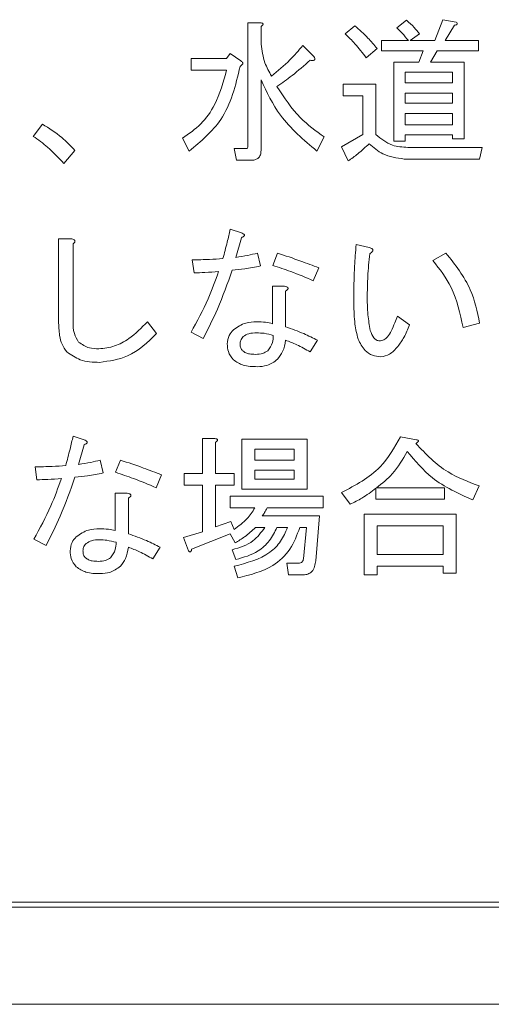
# Model space of a CAD drawing. Units: millimetres. Extents: x 16 to 417, y 14 to 283.
# Drawn here: x 228 to 230, y 113 to 117 of the extents above; entities that cross this region are included whole.
import ezdxf

# ---------------------------------------------------------------- set-up
doc = ezdxf.new("R2010")
doc.units = ezdxf.units.MM

msp = doc.modelspace()

# ---------------------------------------------------------------- linework, layer by layer
at = {"color": 7, "linetype": 'Continuous', "lineweight": 15}
for p, q in [((229.914, 116.7274), (229.9535, 116.757)), ((230.0669, 116.6757), (230.099, 116.7595)), ((230.099, 116.7595), (230.1532, 116.7496)), ((229.3164, 116.2514), (229.3164, 116.7472)), ((229.3164, 116.7472), (229.3665, 116.7472)), ((229.3689, 116.7324), (229.3689, 116.6609)), ((229.7068, 116.7028), (229.7463, 116.7348)), ((230.1459, 116.7373), (230.1089, 116.6757)), ((230.0053, 116.7028), (229.9683, 116.6757)), ((229.5366, 116.6559), (229.581, 116.6115)), ((229.8351, 116.6436), (229.7907, 116.6066)), ((229.8523, 116.6348), (229.8523, 116.6757)), ((229.8523, 116.6757), (229.9609, 116.6757)), ((229.9683, 116.6757), (230.0669, 116.6757)), ((230.1089, 116.6757), (230.242, 116.6757)), ((230.242, 116.6757), (230.242, 116.6348)), ((229.0877, 116.5574), (229.0877, 116.6041)), ((229.0877, 116.6041), (229.2308, 116.6041)), ((229.2308, 116.6041), (229.2456, 116.6239)), ((229.2456, 116.6239), (229.2875, 116.5943)), ((230.0201, 116.6348), (229.8523, 116.6348)), ((230.0028, 116.5893), (230.0201, 116.6348)), ((230.0768, 116.6348), (230.0497, 116.5893)), ((230.242, 116.6348), (230.0768, 116.6348)), ((229.9019, 116.2712), (229.9019, 116.5893)), ((229.9019, 116.5893), (230.0028, 116.5893)), ((230.0497, 116.5893), (230.1853, 116.5893)), ((230.1853, 116.5893), (230.1853, 116.281)), ((229.2308, 116.5574), (229.0877, 116.5574)), ((230.1386, 116.5485), (229.9485, 116.5485)), ((229.9485, 116.5485), (229.9485, 116.5055)), ((230.1386, 116.5055), (230.1386, 116.5485)), ((229.3689, 116.5178), (229.3689, 116.2342)), ((229.6994, 116.5005), (229.8301, 116.5005)), ((229.6994, 116.4539), (229.6994, 116.5005)), ((229.8301, 116.5005), (229.8301, 116.2983)), ((229.9485, 116.5055), (230.1386, 116.5055)), ((229.7776, 116.4539), (229.6994, 116.4539)), ((229.7776, 116.2983), (229.7776, 116.4539)), ((230.1386, 116.4646), (229.9485, 116.4646)), ((229.9485, 116.4646), (229.9485, 116.4241)), ((230.1386, 116.4241), (230.1386, 116.4646)), ((229.9485, 116.4241), (230.1386, 116.4241)), ((230.1386, 116.3832), (229.9485, 116.3832)), ((229.9485, 116.3832), (229.9485, 116.3377)), ((230.1386, 116.3377), (230.1386, 116.3832)), ((228.4539, 116.2909), (228.4909, 116.3402)), ((229.9485, 116.3377), (230.1386, 116.3377)), ((229.0803, 116.2317), (229.0532, 116.2835)), ((229.623, 116.2884), (229.5934, 116.2317)), ((229.692, 116.249), (229.7776, 116.2983)), ((230.1386, 116.2969), (229.9485, 116.2969)), ((229.9485, 116.2969), (229.9485, 116.2712)), ((230.1386, 116.281), (230.1386, 116.2969)), ((230.1853, 116.281), (230.1386, 116.281)), ((229.2703, 116.1949), (229.2604, 116.2416)), ((229.2604, 116.2416), (229.3097, 116.2416)), ((229.7192, 116.1922), (229.692, 116.249)), ((229.9485, 116.2712), (229.9019, 116.2712)), ((229.9584, 116.2465), (230.2568, 116.2465)), ((230.2568, 116.2465), (230.247, 116.1998)), ((228.6216, 116.2342), (228.5772, 116.1824)), ((229.3295, 116.1949), (229.2703, 116.1949)), ((230.247, 116.1998), (229.9436, 116.1998)), ((229.2456, 115.9182), (229.29, 115.9034)), ((228.5558, 115.5483), (228.5558, 115.8788)), ((228.5558, 115.8788), (228.6092, 115.8788)), ((228.6142, 115.859), (228.6142, 115.5483)), ((229.29, 115.8837), (229.2678, 115.8048)), ((229.7512, 115.8566), (229.803, 115.8442)), ((229.3541, 115.822), (229.3665, 115.7702)), ((229.4158, 115.7727), (229.4355, 115.822)), ((230.0595, 115.7924), (230.1113, 115.822)), ((229.1001, 115.7431), (229.0927, 115.7949)), ((229.6008, 115.7628), (229.5786, 115.711)), ((229.415, 115.6889), (229.4626, 115.6889)), ((229.415, 115.5384), (229.415, 115.6889)), ((229.4676, 115.6691), (229.4676, 115.5261)), ((228.9126, 115.5458), (228.9496, 115.4989)), ((229.9165, 115.568), (229.9658, 115.5335)), ((230.247, 115.5409), (230.1804, 115.5236)), ((229.1371, 115.4792), (229.0877, 115.5039)), ((229.5958, 115.4718), (229.5662, 115.4249)), ((228.6142, 115.0868), (228.6586, 115.072)), ((229.1339, 115.077), (229.1839, 115.077)), ((229.1339, 114.9364), (229.1339, 115.077)), ((229.1864, 115.0622), (229.1864, 114.9364)), ((229.2917, 114.8733), (229.2917, 115.0745)), ((229.2917, 115.0745), (229.5539, 115.0745)), ((229.5539, 115.0745), (229.5539, 114.8733)), ((229.9288, 115.0844), (229.9929, 115.072)), ((228.6586, 115.0523), (228.6364, 114.9734)), ((229.3443, 115.0337), (229.3443, 114.9906)), ((229.5014, 115.0337), (229.3443, 115.0337)), ((229.5014, 114.9906), (229.5014, 115.0337)), ((228.7227, 114.9906), (228.735, 114.9388)), ((228.7844, 114.9413), (228.8041, 114.9906)), ((229.3443, 114.9906), (229.5014, 114.9906)), ((228.4687, 114.9117), (228.4613, 114.9635)), ((229.0606, 114.9364), (229.1339, 114.9364)), ((229.0606, 114.8897), (229.0606, 114.9364)), ((229.1864, 114.9364), (229.2604, 114.9364)), ((229.2604, 114.9364), (229.2604, 114.8897)), ((229.5014, 114.9498), (229.3443, 114.9498)), ((229.3443, 114.9498), (229.3443, 114.9142)), ((229.5014, 114.9142), (229.5014, 114.9498)), ((228.9694, 114.9314), (228.9472, 114.8796)), ((229.3443, 114.9142), (229.5014, 114.9142)), ((228.7836, 114.707), (228.7836, 114.8574)), ((228.7836, 114.8574), (228.8312, 114.8574)), ((229.1339, 114.8897), (229.0606, 114.8897)), ((229.1339, 114.7021), (229.1339, 114.8897)), ((229.1864, 114.8897), (229.1864, 114.7218)), ((229.2604, 114.8897), (229.1864, 114.8897)), ((229.5539, 114.8733), (229.2917, 114.8733)), ((229.7266, 114.813), (229.692, 114.8599)), ((229.8301, 114.833), (229.8301, 114.8772)), ((229.8326, 114.8796), (230.1064, 114.8796)), ((230.1064, 114.8796), (230.1064, 114.833)), ((230.2445, 114.887), (230.2198, 114.8303)), ((228.8362, 114.8377), (228.8362, 114.6947)), ((229.2456, 114.8451), (229.618, 114.8451)), ((229.2456, 114.7984), (229.2456, 114.8451)), ((229.618, 114.8451), (229.618, 114.7984)), ((230.1064, 114.833), (229.8301, 114.833)), ((229.3443, 114.7984), (229.2456, 114.7984)), ((229.618, 114.7984), (229.3936, 114.7984)), ((229.1864, 114.7218), (229.2481, 114.744)), ((229.2481, 114.744), (229.2604, 114.7119)), ((229.3739, 114.7662), (229.6032, 114.7662)), ((229.6032, 114.7662), (229.5884, 114.5861)), ((229.7826, 114.5294), (229.7826, 114.7736)), ((229.7826, 114.7736), (230.1532, 114.7736)), ((230.1532, 114.7736), (230.1532, 114.5368)), ((229.0581, 114.6799), (229.1339, 114.7021)), ((229.3837, 114.7195), (229.3467, 114.7195)), ((229.475, 114.7195), (229.433, 114.7195)), ((229.5514, 114.7195), (229.5243, 114.7195)), ((229.5391, 114.5935), (229.5514, 114.7195)), ((230.1007, 114.7269), (229.8351, 114.7269)), ((229.8351, 114.7269), (229.8351, 114.6108)), ((230.1007, 114.6108), (230.1007, 114.7269)), ((228.5057, 114.6478), (228.4563, 114.6725)), ((229.0779, 114.6256), (229.0581, 114.6799)), ((229.2456, 114.6947), (229.0902, 114.633)), ((229.2653, 114.6577), (229.2456, 114.6947)), ((228.9644, 114.6404), (228.9348, 114.5935)), ((229.2678, 114.5911), (229.253, 114.6305)), ((229.8351, 114.6108), (230.1007, 114.6108)), ((229.2752, 114.5171), (229.2604, 114.5639)), ((229.4725, 114.5763), (229.5194, 114.5763)), ((229.4799, 114.5296), (229.4725, 114.5763)), ((230.1007, 114.5641), (229.8351, 114.5641)), ((229.8351, 114.5641), (229.8351, 114.5294)), ((230.1007, 114.5368), (230.1007, 114.5641)), ((229.5391, 114.5296), (229.4799, 114.5296)), ((229.8351, 114.5294), (229.7826, 114.5294)), ((230.1532, 114.5368), (230.1007, 114.5368)), ((222.7509, 113.2144), (236.3309, 113.2144)), ((217.1309, 113.1944), (236.3509, 113.1944)), ((217.0409, 112.8044), (236.4409, 112.8044))]:
    msp.add_line(p, q, dxfattribs=at)
for points, knots in [([(229.9535, 116.757), (229.964, 116.7477), (229.9827, 116.731), (229.9984, 116.7114), (230.0053, 116.7028)], [0, 0, 0, 0, 0.559897, 1, 1, 1, 1]), ([(229.3665, 116.7472), (229.3685, 116.7469), (229.3717, 116.7464), (229.3752, 116.7449), (229.3767, 116.7434), (229.3772, 116.7416), (229.3766, 116.7398), (229.3752, 116.7378), (229.3728, 116.7352), (229.3704, 116.7335), (229.3689, 116.7324)], [0, 0, 0, 0, 0.249506, 0.374574, 0.43753, 0.499652, 0.578496, 0.656934, 0.780218, 1, 1, 1, 1]), ([(229.7463, 116.7348), (229.7641, 116.719), (229.7959, 116.6907), (229.8231, 116.658), (229.8351, 116.6436)], [0, 0, 0, 0, 0.560065, 1, 1, 1, 1]), ([(229.9609, 116.6757), (229.9526, 116.6857), (229.9377, 116.7037), (229.9213, 116.7202), (229.914, 116.7274)], [0, 0, 0, 0, 0.559929, 1, 1, 1, 1]), ([(230.1532, 116.7496), (230.1544, 116.7483), (230.1559, 116.7467), (230.1568, 116.7442), (230.1569, 116.7429), (230.1565, 116.7416), (230.1547, 116.7397), (230.1509, 116.7382), (230.1476, 116.7376), (230.1459, 116.7373)], [0, 0, 0, 0, 0.2494713, 0.3123187, 0.375119, 0.4379483, 0.5003668, 0.7498389, 1, 1, 1, 1]), ([(229.7907, 116.6066), (229.7764, 116.6257), (229.7508, 116.6599), (229.7202, 116.6897), (229.7068, 116.7028)], [0, 0, 0, 0, 0.559903, 1, 1, 1, 1]), ([(229.3689, 116.6609), (229.3726, 116.6355), (229.3792, 116.5903), (229.4012, 116.5502), (229.4108, 116.5326)], [0, 0, 0, 0, 0.5588866, 1, 1, 1, 1]), ([(229.4108, 116.5326), (229.4364, 116.5535), (229.4821, 116.5908), (229.52, 116.636), (229.5366, 116.6559)], [0, 0, 0, 0, 0.559686, 1, 1, 1, 1]), ([(229.581, 116.6115), (229.5824, 116.6092), (229.5842, 116.6062), (229.585, 116.6022), (229.5849, 116.6001), (229.5839, 116.5983), (229.5817, 116.5964), (229.5779, 116.5957), (229.5725, 116.5958), (229.5686, 116.5964), (229.5662, 116.5967)], [0, 0, 0, 0, 0.249426, 0.312631, 0.375089, 0.43777, 0.500595, 0.639919, 0.780074, 1, 1, 1, 1]), ([(229.2851, 116.5721), (229.2667, 116.4958), (229.234, 116.3597), (229.1273, 116.2708), (229.0803, 116.2317)], [0, 0, 0, 0, 0.560203, 1, 1, 1, 1]), ([(229.2875, 116.5943), (229.2896, 116.5929), (229.2928, 116.5909), (229.2957, 116.5865), (229.2956, 116.5812), (229.2913, 116.5762), (229.2871, 116.5734), (229.2851, 116.5721)], [0, 0, 0, 0, 0.249946, 0.37537, 0.500086, 0.749115, 1, 1, 1, 1]), ([(229.5662, 116.5967), (229.5423, 116.5758), (229.4996, 116.5383), (229.4534, 116.5052), (229.433, 116.4907)], [0, 0, 0, 0, 0.559974, 1, 1, 1, 1]), ([(229.0532, 116.2835), (229.0792, 116.3014), (229.1312, 116.3372), (229.1959, 116.4316), (229.2176, 116.5097), (229.2308, 116.5574)], [0, 0, 0, 0, 0.279893, 0.560005, 1, 1, 1, 1]), ([(229.5934, 116.2317), (229.5402, 116.2765), (229.4452, 116.3565), (229.3922, 116.4684), (229.3689, 116.5178)], [0, 0, 0, 0, 0.559182, 1, 1, 1, 1]), ([(229.433, 116.4907), (229.4619, 116.4466), (229.5135, 116.3678), (229.5895, 116.3127), (229.623, 116.2884)], [0, 0, 0, 0, 0.559748, 1, 1, 1, 1]), ([(228.4909, 116.3402), (228.5176, 116.3232), (228.5652, 116.2928), (228.6044, 116.2521), (228.6216, 116.2342)], [0, 0, 0, 0, 0.560005, 1, 1, 1, 1]), ([(228.5772, 116.1824), (228.5561, 116.2049), (228.5185, 116.2451), (228.4736, 116.2769), (228.4539, 116.2909)], [0, 0, 0, 0, 0.559991, 1, 1, 1, 1]), ([(229.8301, 116.2983), (229.8512, 116.2811), (229.8889, 116.2504), (229.9371, 116.2477), (229.9584, 116.2465)], [0, 0, 0, 0, 0.558137, 1, 1, 1, 1]), ([(229.3097, 116.2416), (229.3109, 116.2417), (229.3126, 116.2419), (229.3143, 116.2434), (229.3162, 116.2462), (229.3163, 116.2491), (229.3164, 116.2514)], [0, 0, 0, 0, 0.249214, 0.375353, 0.501214, 1, 1, 1, 1]), ([(229.803, 116.2613), (229.7882, 116.2473), (229.7619, 116.2223), (229.7322, 116.2014), (229.7192, 116.1922)], [0, 0, 0, 0, 0.56014, 1, 1, 1, 1]), ([(229.9436, 116.1998), (229.914, 116.2039), (229.861, 116.2112), (229.8208, 116.2459), (229.803, 116.2613)], [0, 0, 0, 0, 0.55851, 1, 1, 1, 1]), ([(229.3689, 116.2342), (229.3686, 116.2282), (229.3679, 116.2162), (229.358, 116.2016), (229.3435, 116.1956), (229.3341, 116.1951), (229.3295, 116.1949)], [0, 0, 0, 0, 0.280681, 0.558931, 0.779036, 1, 1, 1, 1]), ([(229.216, 115.7998), (229.2218, 115.8219), (229.2322, 115.8612), (229.2415, 115.9008), (229.2456, 115.9182)], [0, 0, 0, 0, 0.559991, 1, 1, 1, 1]), ([(229.29, 115.9034), (229.2925, 115.9023), (229.2964, 115.9006), (229.3005, 115.8977), (229.302, 115.8954), (229.3025, 115.8934), (229.3019, 115.8912), (229.3, 115.8891), (229.2962, 115.8864), (229.2925, 115.8848), (229.29, 115.8837)], [0, 0, 0, 0, 0.249438, 0.389687, 0.444846, 0.500062, 0.570158, 0.640098, 0.750562, 1, 1, 1, 1]), ([(228.6092, 115.8788), (228.6117, 115.8781), (228.6153, 115.8772), (228.6197, 115.8747), (228.6221, 115.8715), (228.6215, 115.8675), (228.6189, 115.8632), (228.6161, 115.8607), (228.6142, 115.859)], [0, 0, 0, 0, 0.250199, 0.375712, 0.499901, 0.624382, 0.749588, 1, 1, 1, 1]), ([(229.7414, 115.6568), (229.7419, 115.6941), (229.7428, 115.7609), (229.7487, 115.8273), (229.7512, 115.8566)], [0, 0, 0, 0, 0.559988, 1, 1, 1, 1]), ([(229.2678, 115.8048), (229.2841, 115.8071), (229.3132, 115.8113), (229.3416, 115.8187), (229.3541, 115.822)], [0, 0, 0, 0, 0.559952, 1, 1, 1, 1]), ([(229.4355, 115.822), (229.4666, 115.8116), (229.522, 115.7929), (229.5767, 115.772), (229.6008, 115.7628)], [0, 0, 0, 0, 0.5599872, 1, 1, 1, 1]), ([(229.8055, 115.8196), (229.8024, 115.7888), (229.797, 115.7338), (229.796, 115.6786), (229.7956, 115.6543)], [0, 0, 0, 0, 0.560003, 1, 1, 1, 1]), ([(229.803, 115.8442), (229.8062, 115.8433), (229.811, 115.842), (229.816, 115.839), (229.8181, 115.8363), (229.8187, 115.8336), (229.8177, 115.8307), (229.8157, 115.8276), (229.8117, 115.8237), (229.8079, 115.8212), (229.8055, 115.8196)], [0, 0, 0, 0, 0.24961, 0.374545, 0.437582, 0.499708, 0.578584, 0.657029, 0.780073, 1, 1, 1, 1]), ([(230.1113, 115.822), (230.1487, 115.7752), (230.2155, 115.6914), (230.2374, 115.5869), (230.247, 115.5409)], [0, 0, 0, 0, 0.559396, 1, 1, 1, 1]), ([(229.0927, 115.7949), (229.1157, 115.7952), (229.1569, 115.7957), (229.1979, 115.7986), (229.216, 115.7998)], [0, 0, 0, 0, 0.559978, 1, 1, 1, 1]), ([(229.3665, 115.7702), (229.3454, 115.7659), (229.3079, 115.7581), (229.2698, 115.7545), (229.253, 115.753)], [0, 0, 0, 0, 0.560047, 1, 1, 1, 1]), ([(229.5786, 115.711), (229.5486, 115.7238), (229.4952, 115.7466), (229.4401, 115.7647), (229.4158, 115.7727)], [0, 0, 0, 0, 0.560039, 1, 1, 1, 1]), ([(230.1804, 115.5236), (230.1686, 115.5789), (230.1475, 115.6776), (230.0864, 115.7574), (230.0595, 115.7924)], [0, 0, 0, 0, 0.560329, 1, 1, 1, 1]), ([(229.0877, 115.5039), (229.1118, 115.548), (229.1548, 115.6267), (229.1853, 115.711), (229.1987, 115.748)], [0, 0, 0, 0, 0.560046, 1, 1, 1, 1]), ([(229.1987, 115.748), (229.1804, 115.7464), (229.1475, 115.7434), (229.1146, 115.7432), (229.1001, 115.7431)], [0, 0, 0, 0, 0.559959, 1, 1, 1, 1]), ([(229.253, 115.753), (229.2345, 115.7006), (229.2013, 115.6069), (229.1567, 115.5182), (229.1371, 115.4792)], [0, 0, 0, 0, 0.559912, 1, 1, 1, 1]), ([(229.4626, 115.6889), (229.4654, 115.6883), (229.4697, 115.6874), (229.4743, 115.6853), (229.4765, 115.6834), (229.4775, 115.6818), (229.4776, 115.6796), (229.4766, 115.677), (229.4733, 115.6732), (229.4699, 115.6707), (229.4676, 115.6691)], [0, 0, 0, 0, 0.249613, 0.389473, 0.444901, 0.50023, 0.562384, 0.625531, 0.750164, 1, 1, 1, 1]), ([(229.7586, 115.4767), (229.7537, 115.4967), (229.7457, 115.5297), (229.743, 115.5769), (229.7416, 115.6168), (229.7414, 115.6435), (229.7414, 115.6568)], [0, 0, 0, 0, 0.339359, 0.559563, 0.779779, 1, 1, 1, 1]), ([(229.7956, 115.6543), (229.7956, 115.6274), (229.7955, 115.5793), (229.8042, 115.532), (229.8079, 115.5113)], [0, 0, 0, 0, 0.560333, 1, 1, 1, 1]), ([(228.5895, 115.4249), (228.5821, 115.4347), (228.5673, 115.4544), (228.5577, 115.4978), (228.5565, 115.5291), (228.5558, 115.5483)], [0, 0, 0, 0, 0.278999, 0.55928, 1, 1, 1, 1]), ([(228.6142, 115.5483), (228.6142, 115.5314), (228.6143, 115.5013), (228.6297, 115.4756), (228.6364, 115.4644)], [0, 0, 0, 0, 0.5622792, 1, 1, 1, 1]), ([(228.7178, 115.4373), (228.7391, 115.4397), (228.782, 115.4447), (228.8499, 115.4831), (228.8888, 115.522), (228.9126, 115.5458)], [0, 0, 0, 0, 0.279481, 0.559616, 1, 1, 1, 1]), ([(229.2579, 115.5137), (229.2738, 115.5247), (229.3022, 115.5443), (229.3365, 115.5453), (229.3517, 115.5458)], [0, 0, 0, 0, 0.557738, 1, 1, 1, 1]), ([(229.3517, 115.5458), (229.3636, 115.5457), (229.3851, 115.5455), (229.4059, 115.5406), (229.415, 115.5384)], [0, 0, 0, 0, 0.560127, 1, 1, 1, 1]), ([(229.8918, 115.5088), (229.8969, 115.5197), (229.9059, 115.539), (229.9132, 115.5591), (229.9165, 115.568)], [0, 0, 0, 0, 0.559967, 1, 1, 1, 1]), ([(229.9658, 115.5335), (229.9588, 115.5163), (229.9464, 115.4858), (229.9273, 115.4589), (229.9189, 115.4471)], [0, 0, 0, 0, 0.560195, 1, 1, 1, 1]), ([(228.9496, 115.4989), (228.9132, 115.4636), (228.8483, 115.4005), (228.7593, 115.3884), (228.7202, 115.383)], [0, 0, 0, 0, 0.560519, 1, 1, 1, 1]), ([(229.2333, 115.457), (229.2348, 115.469), (229.2374, 115.4905), (229.2517, 115.5066), (229.2579, 115.5137)], [0, 0, 0, 0, 0.55876, 1, 1, 1, 1]), ([(229.3517, 115.5014), (229.3407, 115.5014), (229.3211, 115.5013), (229.3046, 115.4911), (229.2974, 115.4866)], [0, 0, 0, 0, 0.562241, 1, 1, 1, 1]), ([(229.4182, 115.4915), (229.406, 115.4948), (229.3842, 115.5006), (229.3616, 115.5012), (229.3517, 115.5014)], [0, 0, 0, 0, 0.559781, 1, 1, 1, 1]), ([(229.396, 115.4299), (229.4035, 115.4402), (229.4169, 115.4588), (229.4178, 115.4815), (229.4182, 115.4915)], [0, 0, 0, 0, 0.558064, 1, 1, 1, 1]), ([(229.4676, 115.5261), (229.4921, 115.5174), (229.536, 115.5019), (229.5776, 115.481), (229.5958, 115.4718)], [0, 0, 0, 0, 0.5599433, 1, 1, 1, 1]), ([(229.8079, 115.5113), (229.8116, 115.5006), (229.8167, 115.4857), (229.8317, 115.4713), (229.8405, 115.47), (229.8449, 115.4693)], [0, 0, 0, 0, 0.56014, 0.780475, 1, 1, 1, 1]), ([(229.8449, 115.4693), (229.851, 115.4703), (229.863, 115.4722), (229.8796, 115.4871), (229.8872, 115.5006), (229.8918, 115.5088)], [0, 0, 0, 0, 0.278842, 0.559009, 1, 1, 1, 1]), ([(228.6364, 115.4644), (228.6502, 115.4551), (228.675, 115.4385), (228.7046, 115.4376), (228.7178, 115.4373)], [0, 0, 0, 0, 0.5574543, 1, 1, 1, 1]), ([(229.2579, 115.3929), (229.2498, 115.4036), (229.2353, 115.4227), (229.2339, 115.4465), (229.2333, 115.457)], [0, 0, 0, 0, 0.558558, 1, 1, 1, 1]), ([(229.2974, 115.4866), (229.2934, 115.4817), (229.2863, 115.473), (229.2854, 115.4619), (229.2851, 115.457)], [0, 0, 0, 0, 0.5595215, 1, 1, 1, 1]), ([(229.2851, 115.457), (229.2854, 115.4514), (229.286, 115.4413), (229.2922, 115.4334), (229.2949, 115.4299)], [0, 0, 0, 0, 0.560207, 1, 1, 1, 1]), ([(229.4676, 115.4718), (229.4649, 115.456), (229.4601, 115.4279), (229.443, 115.4053), (229.4355, 115.3953)], [0, 0, 0, 0, 0.560771, 1, 1, 1, 1]), ([(229.5662, 115.4249), (229.5485, 115.4351), (229.5168, 115.4532), (229.4826, 115.4661), (229.4676, 115.4718)], [0, 0, 0, 0, 0.560026, 1, 1, 1, 1]), ([(229.8499, 115.4052), (229.8383, 115.4063), (229.8151, 115.4086), (229.7801, 115.4336), (229.7668, 115.4604), (229.7586, 115.4767)], [0, 0, 0, 0, 0.280108, 0.560096, 1, 1, 1, 1]), ([(228.7202, 115.383), (228.6933, 115.3839), (228.6454, 115.3854), (228.6066, 115.4129), (228.5895, 115.4249)], [0, 0, 0, 0, 0.561265, 1, 1, 1, 1]), ([(229.2949, 115.4299), (229.299, 115.4267), (229.3073, 115.4205), (229.3254, 115.4159), (229.3387, 115.4154), (229.3467, 115.4151)], [0, 0, 0, 0, 0.279197, 0.559473, 1, 1, 1, 1]), ([(229.3467, 115.4151), (229.3568, 115.4153), (229.3747, 115.4157), (229.3895, 115.4255), (229.396, 115.4299)], [0, 0, 0, 0, 0.561784, 1, 1, 1, 1]), ([(229.9189, 115.4471), (229.9084, 115.435), (229.8897, 115.4135), (229.862, 115.4077), (229.8499, 115.4052)], [0, 0, 0, 0, 0.561846, 1, 1, 1, 1]), ([(229.3541, 115.3657), (229.3346, 115.3659), (229.2998, 115.3662), (229.2707, 115.3848), (229.2579, 115.3929)], [0, 0, 0, 0, 0.562105, 1, 1, 1, 1]), ([(229.4355, 115.3953), (229.4219, 115.3854), (229.3974, 115.3677), (229.3674, 115.3663), (229.3541, 115.3657)], [0, 0, 0, 0, 0.558086, 1, 1, 1, 1]), ([(228.5846, 114.9684), (228.5904, 114.9905), (228.6008, 115.0298), (228.6101, 115.0694), (228.6142, 115.0868)], [0, 0, 0, 0, 0.559991, 1, 1, 1, 1]), ([(228.6586, 115.072), (228.6611, 115.0709), (228.665, 115.0692), (228.6691, 115.0663), (228.6706, 115.064), (228.6711, 115.062), (228.6705, 115.0598), (228.6686, 115.0577), (228.6647, 115.055), (228.6611, 115.0534), (228.6586, 115.0523)], [0, 0, 0, 0, 0.249438, 0.389687, 0.444846, 0.500062, 0.570158, 0.640098, 0.750562, 1, 1, 1, 1]), ([(229.1839, 115.077), (229.186, 115.0767), (229.1892, 115.0762), (229.1926, 115.0747), (229.1941, 115.0731), (229.1947, 115.0714), (229.1941, 115.0695), (229.1927, 115.0676), (229.1902, 115.065), (229.1879, 115.0633), (229.1864, 115.0622)], [0, 0, 0, 0, 0.249506, 0.374574, 0.43753, 0.499652, 0.578496, 0.656934, 0.780218, 1, 1, 1, 1]), ([(229.692, 114.8599), (229.7484, 114.8897), (229.8489, 114.9427), (229.9044, 115.0411), (229.9288, 115.0844)], [0, 0, 0, 0, 0.560537, 1, 1, 1, 1]), ([(229.9929, 115.072), (229.995, 115.0717), (229.9975, 115.0713), (230, 115.0698), (230.0008, 115.0689), (230.0011, 115.0677), (230.0007, 115.0654), (229.9985, 115.0631), (229.995, 115.0601), (229.9922, 115.0583), (229.9905, 115.0572)], [0, 0, 0, 0, 0.248781, 0.296764, 0.343434, 0.39061, 0.437831, 0.613813, 0.752423, 1, 1, 1, 1]), ([(229.9905, 115.0572), (230.031, 115.0149), (230.1036, 114.9394), (230.2014, 114.903), (230.2445, 114.887)], [0, 0, 0, 0, 0.559339, 1, 1, 1, 1]), ([(229.9559, 115.0252), (229.938, 114.9935), (229.9061, 114.937), (229.8551, 114.8972), (229.8326, 114.8796)], [0, 0, 0, 0, 0.559782, 1, 1, 1, 1]), ([(230.2198, 114.8303), (230.1624, 114.8559), (230.0597, 114.9017), (229.9877, 114.9874), (229.9559, 115.0252)], [0, 0, 0, 0, 0.559776, 1, 1, 1, 1]), ([(228.6364, 114.9734), (228.6527, 114.9757), (228.6818, 114.9798), (228.7102, 114.9873), (228.7227, 114.9906)], [0, 0, 0, 0, 0.559952, 1, 1, 1, 1]), ([(228.8041, 114.9906), (228.8352, 114.9802), (228.8906, 114.9615), (228.9453, 114.9406), (228.9694, 114.9314)], [0, 0, 0, 0, 0.5599872, 1, 1, 1, 1]), ([(228.4613, 114.9635), (228.4843, 114.9638), (228.5255, 114.9643), (228.5665, 114.9672), (228.5846, 114.9684)], [0, 0, 0, 0, 0.559978, 1, 1, 1, 1]), ([(228.735, 114.9388), (228.714, 114.9345), (228.6765, 114.9267), (228.6384, 114.9231), (228.6216, 114.9216)], [0, 0, 0, 0, 0.560047, 1, 1, 1, 1]), ([(228.9472, 114.8796), (228.9172, 114.8924), (228.8638, 114.9152), (228.8086, 114.9333), (228.7844, 114.9413)], [0, 0, 0, 0, 0.560039, 1, 1, 1, 1]), ([(228.4563, 114.6725), (228.4804, 114.7165), (228.5233, 114.7953), (228.5539, 114.8796), (228.5673, 114.9166)], [0, 0, 0, 0, 0.560046, 1, 1, 1, 1]), ([(228.5673, 114.9166), (228.5489, 114.915), (228.5161, 114.912), (228.4832, 114.9118), (228.4687, 114.9117)], [0, 0, 0, 0, 0.559959, 1, 1, 1, 1]), ([(228.6216, 114.9216), (228.603, 114.8691), (228.5699, 114.7755), (228.5253, 114.6868), (228.5057, 114.6478)], [0, 0, 0, 0, 0.559912, 1, 1, 1, 1]), ([(228.8312, 114.8574), (228.834, 114.8569), (228.8383, 114.856), (228.8429, 114.8539), (228.845, 114.852), (228.8461, 114.8503), (228.8462, 114.8482), (228.8452, 114.8455), (228.8419, 114.8417), (228.8385, 114.8393), (228.8362, 114.8377)], [0, 0, 0, 0, 0.249613, 0.389473, 0.444901, 0.50023, 0.562384, 0.625531, 0.750164, 1, 1, 1, 1]), ([(229.8301, 114.8772), (229.8119, 114.8633), (229.7794, 114.8387), (229.7427, 114.8209), (229.7266, 114.813)], [0, 0, 0, 0, 0.559882, 1, 1, 1, 1]), ([(229.2604, 114.7119), (229.279, 114.7253), (229.3122, 114.7492), (229.3345, 114.7834), (229.3443, 114.7984)], [0, 0, 0, 0, 0.560054, 1, 1, 1, 1]), ([(229.3936, 114.7984), (229.3904, 114.7921), (229.3846, 114.7809), (229.3771, 114.7707), (229.3739, 114.7662)], [0, 0, 0, 0, 0.560052, 1, 1, 1, 1]), ([(228.6265, 114.6823), (228.6424, 114.6933), (228.6708, 114.7129), (228.7051, 114.7139), (228.7202, 114.7144)], [0, 0, 0, 0, 0.557738, 1, 1, 1, 1]), ([(228.7202, 114.7144), (228.7322, 114.7143), (228.7537, 114.7141), (228.7745, 114.7091), (228.7836, 114.707)], [0, 0, 0, 0, 0.560127, 1, 1, 1, 1]), ([(229.253, 114.6305), (229.2831, 114.6394), (229.3366, 114.6552), (229.3694, 114.6999), (229.3837, 114.7195)], [0, 0, 0, 0, 0.56119, 1, 1, 1, 1]), ([(229.2604, 114.5639), (229.3116, 114.5772), (229.3831, 114.5958), (229.4512, 114.6626), (229.467, 114.7005), (229.475, 114.7195)], [0, 0, 0, 0, 0.5587865, 0.7794338, 1, 1, 1, 1]), ([(229.3467, 114.7195), (229.3325, 114.7066), (229.3071, 114.6837), (229.2781, 114.6656), (229.2653, 114.6577)], [0, 0, 0, 0, 0.560278, 1, 1, 1, 1]), ([(229.433, 114.7195), (229.4238, 114.7012), (229.4055, 114.6646), (229.35, 114.6141), (229.299, 114.5998), (229.2678, 114.5911)], [0, 0, 0, 0, 0.280566, 0.560785, 1, 1, 1, 1]), ([(229.5243, 114.7195), (229.5134, 114.6894), (229.4915, 114.6291), (229.4045, 114.549), (229.3242, 114.5292), (229.2752, 114.5171)], [0, 0, 0, 0, 0.28026, 0.560241, 1, 1, 1, 1]), ([(228.6018, 114.6256), (228.6034, 114.6376), (228.606, 114.6591), (228.6202, 114.6752), (228.6265, 114.6823)], [0, 0, 0, 0, 0.55876, 1, 1, 1, 1]), ([(228.7202, 114.67), (228.7093, 114.6699), (228.6897, 114.6699), (228.6732, 114.6597), (228.666, 114.6552)], [0, 0, 0, 0, 0.562241, 1, 1, 1, 1]), ([(228.7868, 114.6601), (228.7746, 114.6634), (228.7528, 114.6692), (228.7302, 114.6698), (228.7202, 114.67)], [0, 0, 0, 0, 0.559781, 1, 1, 1, 1]), ([(228.7646, 114.5985), (228.7721, 114.6088), (228.7855, 114.6274), (228.7864, 114.6501), (228.7868, 114.6601)], [0, 0, 0, 0, 0.558064, 1, 1, 1, 1]), ([(228.8362, 114.6947), (228.8607, 114.686), (228.9046, 114.6705), (228.9461, 114.6496), (228.9644, 114.6404)], [0, 0, 0, 0, 0.559943, 1, 1, 1, 1]), ([(228.6265, 114.5615), (228.6184, 114.5721), (228.6039, 114.5913), (228.6025, 114.6151), (228.6018, 114.6256)], [0, 0, 0, 0, 0.5585583, 1, 1, 1, 1]), ([(228.666, 114.6552), (228.662, 114.6503), (228.6549, 114.6416), (228.654, 114.6305), (228.6536, 114.6256)], [0, 0, 0, 0, 0.559522, 1, 1, 1, 1]), ([(228.6536, 114.6256), (228.654, 114.6199), (228.6546, 114.6098), (228.6608, 114.6019), (228.6635, 114.5985)], [0, 0, 0, 0, 0.560207, 1, 1, 1, 1]), ([(228.8362, 114.6404), (228.8335, 114.6246), (228.8287, 114.5965), (228.8116, 114.5739), (228.8041, 114.5639)], [0, 0, 0, 0, 0.560771, 1, 1, 1, 1]), ([(228.9348, 114.5935), (228.9171, 114.6037), (228.8854, 114.6218), (228.8512, 114.6347), (228.8362, 114.6404)], [0, 0, 0, 0, 0.560026, 1, 1, 1, 1]), ([(229.0902, 114.633), (229.0899, 114.6313), (229.0893, 114.6279), (229.0878, 114.6241), (229.0859, 114.6224), (229.0846, 114.622), (229.0833, 114.6221), (229.0808, 114.6229), (229.0792, 114.6244), (229.0779, 114.6256)], [0, 0, 0, 0, 0.250161, 0.499633, 0.562052, 0.624881, 0.687681, 0.750529, 1, 1, 1, 1]), ([(228.6635, 114.5985), (228.6676, 114.5953), (228.6759, 114.5891), (228.694, 114.5845), (228.7072, 114.584), (228.7153, 114.5837)], [0, 0, 0, 0, 0.279197, 0.559473, 1, 1, 1, 1]), ([(228.7153, 114.5837), (228.7254, 114.5839), (228.7433, 114.5843), (228.7581, 114.5941), (228.7646, 114.5985)], [0, 0, 0, 0, 0.561784, 1, 1, 1, 1]), ([(229.5194, 114.5763), (229.5221, 114.5765), (229.5275, 114.5768), (229.5343, 114.581), (229.5379, 114.5872), (229.5387, 114.5914), (229.5391, 114.5935)], [0, 0, 0, 0, 0.280241, 0.558812, 0.779358, 1, 1, 1, 1]), ([(229.5884, 114.5861), (229.5874, 114.5783), (229.5854, 114.5628), (229.5752, 114.5427), (229.5577, 114.531), (229.5453, 114.5301), (229.5391, 114.5296)], [0, 0, 0, 0, 0.280875, 0.560357, 0.779754, 1, 1, 1, 1]), ([(228.7227, 114.5343), (228.7032, 114.5345), (228.6684, 114.5348), (228.6393, 114.5534), (228.6265, 114.5615)], [0, 0, 0, 0, 0.562105, 1, 1, 1, 1]), ([(228.8041, 114.5639), (228.7904, 114.554), (228.766, 114.5363), (228.736, 114.5349), (228.7227, 114.5343)], [0, 0, 0, 0, 0.5580865, 1, 1, 1, 1])]:
    msp.add_open_spline(points, degree=3, knots=knots, dxfattribs=at)

doc.saveas('drawing.dxf')
